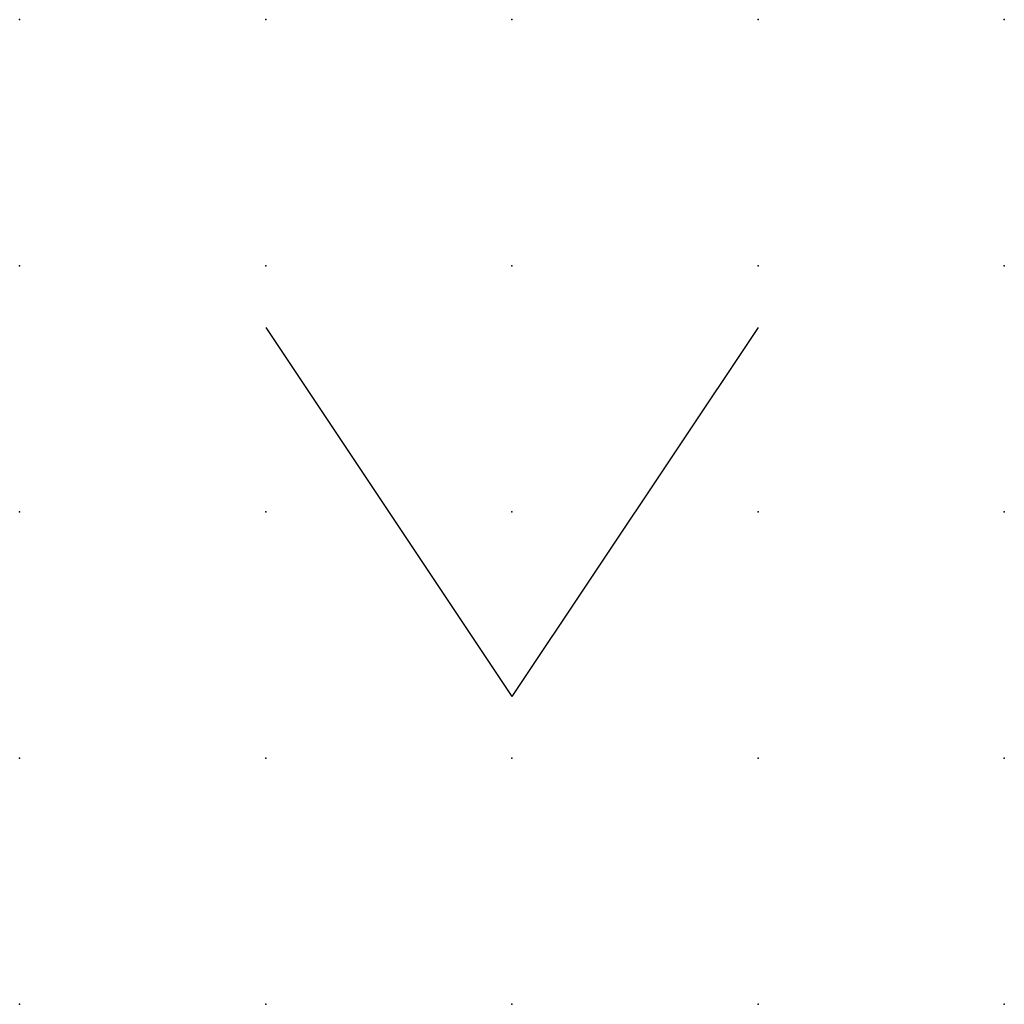
# Model space of a CAD drawing. Extents: x 0.8 to 51.5, y -12.4 to 1.9.
import ezdxf

# ---------------------------------------------------------------- set-up
doc = ezdxf.new("R2010")
doc.units = 0
doc.header["$PDSIZE"] = -2
doc.layers.get('0').update_dxf_attribs({"color": 9, "linetype": 'CONTINUOUS', "plot": 0})
doc.layers.add('00.9 GRID -025', color=1, linetype='CONTINUOUS', plot=False)
doc.layers.add('01.2-CONTINUOUS-025', color=2, linetype='CONTINUOUS')

# ---------------------------------------------------------------- blocks, each defined once
blk = doc.blocks.new('*U5')
blk.add_point((0, 0))
blk = doc.blocks.new('*U7')
at = {"layer": '00.9 GRID -025', "color": 0, "linetype": 'ByBlock', "lineweight": -2, "transparency": 16777216}
for p in [(0, 10), (2.5, 10), (5, 10), (7.5, 10), (10, 10), (0, 7.5), (2.5, 7.5), (5, 7.5), (7.5, 7.5), (10, 7.5), (0, 5), (2.5, 5), (5, 5), (7.5, 5), (10, 5), (0, 2.5), (2.5, 2.5), (5, 2.5), (7.5, 2.5), (10, 2.5), (0, 0), (2.5, 0), (5, 0), (7.5, 0), (10, 0)]:
    blk.add_blockref('*U5', p, dxfattribs=at)

msp = doc.modelspace()

# ---------------------------------------------------------------- linework, layer by layer
at = {"layer": '01.2-CONTINUOUS-025'}
for p in [(43.986, -5.556), (48.986, -5.556)]:
    msp.add_line(p, (46.486, -9.306), dxfattribs=at)

# ---------------------------------------------------------------- block references
at = {"layer": '00.9 GRID -025'}
msp.add_blockref('*U7', (41.486, -12.431), dxfattribs=at)

doc.saveas('drawing.dxf')
